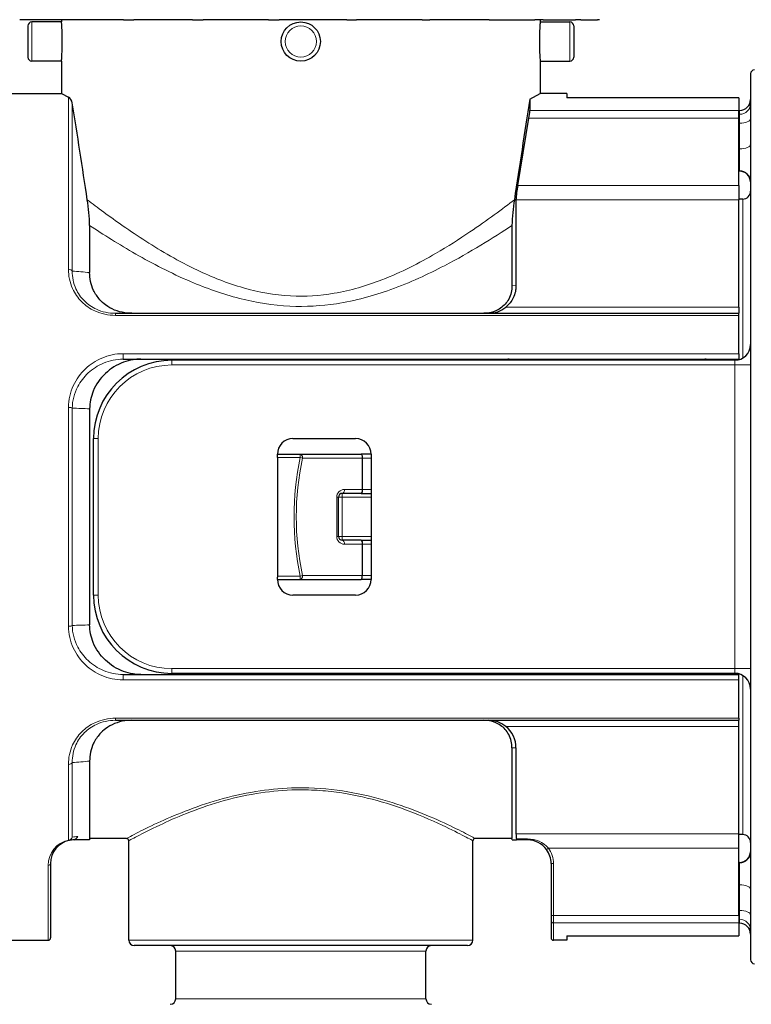
# Model space of a CAD drawing. Units: millimetres. Extents: x 0 to 91858, y -8853 to 14015.
# Drawn here: x 5507 to 6022, y 8086 to 8778 of the extents above; entities that cross this region are included whole.
import ezdxf

# ---------------------------------------------------------------- set-up
doc = ezdxf.new("R2010")
doc.units = ezdxf.units.MM
doc.header["$LTSCALE"] = 20

msp = doc.modelspace()

# ---------------------------------------------------------------- linework, layer by layer
at = {"color": 250, "linetype": 'Continuous', "lineweight": 30}
for p, q in [((5507.863, 8778.103), (5507.121, 8778.103)), ((5511.65, 8778.103), (5507.863, 8778.103)), ((5516.872, 8778.103), (5511.65, 8778.103)), ((5512.876, 8773.739), (5512.876, 8751.739)), ((5536.526, 8776.489), (5515.626, 8776.489)), ((5532.185, 8778.103), (5516.872, 8778.103)), ((5534.304, 8778.103), (5532.185, 8778.103)), ((5540.328, 8778.103), (5534.304, 8778.103)), ((5536.526, 8778.103), (5536.526, 8776.489)), ((5546.778, 8778.103), (5540.328, 8778.103)), ((5568.47, 8778.103), (5546.778, 8778.103)), ((5572.366, 8778.103), (5568.47, 8778.103)), ((5580.217, 8778.103), (5572.366, 8778.103)), ((5580.217, 8778.103), (5587.455, 8778.103)), ((5614.022, 8778.103), (5587.455, 8778.103)), ((5619.454, 8778.103), (5614.022, 8778.103)), ((5628.597, 8778.103), (5619.454, 8778.103)), ((5628.597, 8778.103), (5636.131, 8778.103)), ((5665.763, 8778.103), (5636.131, 8778.103)), ((5672.361, 8778.103), (5665.763, 8778.103)), ((5682.173, 8778.103), (5672.361, 8778.103)), ((5682.173, 8778.103), (5689.488, 8778.103)), ((5720.165, 8778.103), (5689.488, 8778.103)), ((5727.48, 8778.103), (5720.165, 8778.103)), ((5737.292, 8778.103), (5727.48, 8778.103)), ((5737.292, 8778.103), (5743.89, 8778.103)), ((5773.522, 8778.103), (5743.89, 8778.103)), ((5781.055, 8778.103), (5773.522, 8778.103)), ((5790.198, 8778.103), (5781.055, 8778.103)), ((5790.198, 8778.103), (5795.63, 8778.103)), ((5822.197, 8778.103), (5795.63, 8778.103)), ((5829.436, 8778.103), (5822.197, 8778.103)), ((5837.287, 8778.103), (5829.436, 8778.103)), ((5837.287, 8778.103), (5841.182, 8778.103)), ((5841.182, 8778.103), (5862.874, 8778.103)), ((5862.874, 8778.103), (5869.324, 8778.103)), ((5875.349, 8778.103), (5869.324, 8778.103)), ((5873.126, 8778.103), (5873.126, 8776.489)), ((5873.126, 8776.489), (5894.026, 8776.489)), ((5875.349, 8778.103), (5877.467, 8778.103)), ((5877.467, 8778.103), (5892.78, 8778.103)), ((5892.78, 8778.103), (5898.003, 8778.103)), ((5896.776, 8773.739), (5896.776, 8751.739)), ((5901.79, 8778.103), (5898.003, 8778.103)), ((5901.79, 8778.103), (5902.531, 8778.103)), ((5902.531, 8778.103), (5909.878, 8778.103)), ((5909.878, 8778.103), (5913.516, 8778.103)), ((5914.808, 8778.103), (5913.516, 8778.103)), ((5914.808, 8778.103), (5914.871, 8778.103)), ((5536.526, 8748.989), (5515.626, 8748.989)), ((5536.526, 8748.989), (5536.526, 8726.311)), ((5873.126, 8748.989), (5894.026, 8748.989)), ((5873.126, 8748.989), (5873.126, 8726.311)), ((6021.076, 8740.061), (6021.076, 8117.461)), ((5495.826, 8726.311), (5536.526, 8726.311)), ((5536.526, 8726.311), (5541.411, 8723.575)), ((5865.934, 8722.302), (5873.126, 8726.311)), ((5891.826, 8726.311), (5873.126, 8726.311)), ((5891.826, 8726.311), (5891.826, 8723.291)), ((5865.934, 8722.302), (5865.934, 8714.192)), ((6012.826, 8723.291), (5891.826, 8723.291)), ((6012.826, 8723.291), (6012.826, 8714.192)), ((6013.376, 8714.376), (6012.826, 8714.376)), ((6012.826, 8708.916), (6012.826, 8714.192)), ((5857.356, 8661.587), (5865.246, 8708.916)), ((6012.826, 8661.587), (6012.826, 8708.916)), ((6013.376, 8671.834), (6012.826, 8671.834)), ((6013.376, 8671.655), (6012.826, 8671.655)), ((6012.826, 8661.587), (6012.826, 8651.464)), ((5856.139, 8651.464), (5856.139, 8591.196)), ((6015.576, 8652.061), (6012.826, 8652.061)), ((6012.826, 8576.065), (6012.826, 8651.464)), ((5556.326, 8633.495), (5556.326, 8600.409)), ((5853.326, 8633.493), (5853.326, 8591.018)), ((6012.826, 8576.065), (6012.826, 8571.761)), ((5574.435, 8571.761), (6012.826, 8571.761)), ((6012.826, 8570.319), (6012.826, 8571.761)), ((6012.826, 8543.395), (6012.826, 8570.319)), ((5579.801, 8539.586), (6012.826, 8539.586)), ((6010.076, 8538.761), (5614.076, 8538.761)), ((6012.826, 8543.395), (6012.826, 8539.586)), ((6012.826, 8539.11), (6012.826, 8539.586)), ((5556.326, 8504.652), (5556.326, 8352.863)), ((5559.076, 8373.761), (5559.076, 8483.761)), ((5699.326, 8483.761), (5743.326, 8483.761)), ((5688.326, 8472.761), (5704.442, 8472.761)), ((5688.326, 8471.091), (5688.326, 8472.761)), ((5688.326, 8470.419), (5688.326, 8471.091)), ((5688.326, 8470.419), (5688.326, 8387.102)), ((5704.442, 8472.761), (5747.172, 8472.761)), ((5754.326, 8472.761), (5747.172, 8472.761)), ((5748.039, 8470.011), (5748.039, 8448.011)), ((5754.326, 8472.761), (5754.326, 8384.761)), ((5731.227, 8415.011), (5731.227, 8442.511)), ((5732.61, 8444.897), (5732.463, 8444.806)), ((5747.172, 8445.261), (5733.977, 8445.261)), ((5747.172, 8445.261), (5754.326, 8445.261)), ((5732.61, 8412.624), (5732.463, 8412.715)), ((5747.172, 8412.261), (5733.977, 8412.261)), ((5747.172, 8412.261), (5754.326, 8412.261)), ((5748.039, 8409.511), (5748.039, 8387.511)), ((5688.326, 8387.102), (5688.326, 8386.431)), ((5688.326, 8384.761), (5688.326, 8386.431)), ((5688.326, 8384.761), (5704.442, 8384.761)), ((5704.442, 8384.761), (5747.172, 8384.761)), ((5754.326, 8384.761), (5747.172, 8384.761)), ((5743.326, 8373.761), (5699.326, 8373.761)), ((5579.801, 8317.936), (6012.826, 8317.936)), ((6010.076, 8318.761), (5614.076, 8318.761)), ((6012.826, 8317.936), (6012.826, 8318.411)), ((6012.826, 8314.126), (6012.826, 8317.936)), ((6012.826, 8287.202), (6012.826, 8314.126)), ((5574.435, 8285.761), (6012.826, 8285.761)), ((6012.826, 8287.202), (6012.826, 8285.761)), ((6012.826, 8281.456), (6012.826, 8285.761)), ((6012.826, 8206.057), (6012.826, 8281.456)), ((5853.326, 8266.503), (5853.326, 8202.711)), ((5856.139, 8266.325), (5856.139, 8206.057)), ((5556.326, 8257.112), (5556.326, 8202.711)), ((5542.003, 8201.35), (5541.927, 8201.332)), ((5556.326, 8202.711), (5556.146, 8201.687)), ((5582.176, 8202.711), (5556.326, 8202.711)), ((5583.826, 8131.287), (5583.826, 8201.061)), ((5825.826, 8131.287), (5825.826, 8201.061)), ((5853.326, 8202.711), (5827.476, 8202.711)), ((5853.507, 8201.687), (5853.326, 8202.711)), ((5856.43, 8202.371), (5856.456, 8201.687)), ((5864.326, 8201.687), (5856.43, 8201.687)), ((6012.826, 8195.934), (6012.826, 8206.057)), ((6015.576, 8205.461), (6012.826, 8205.461)), ((6012.826, 8148.605), (6012.826, 8195.934)), ((6013.376, 8185.866), (6012.826, 8185.866)), ((6013.376, 8185.687), (6012.826, 8185.687)), ((5528.826, 8185.187), (5528.826, 8132.861)), ((5880.826, 8185.187), (5880.826, 8148.605)), ((5880.826, 8148.605), (5880.826, 8144.912)), ((5880.826, 8144.912), (5880.826, 8132.861)), ((6012.826, 8148.605), (6012.826, 8143.329)), ((6012.826, 8143.329), (6012.826, 8134.23)), ((6013.376, 8143.146), (6012.826, 8143.146)), ((5495.826, 8131.211), (5527.176, 8131.211)), ((5891.826, 8131.211), (5882.476, 8131.211)), ((5891.826, 8134.23), (6012.826, 8134.23)), ((5891.826, 8134.23), (5891.826, 8131.211)), ((5821.976, 8127.437), (5587.676, 8127.437)), ((5616.826, 8090.037), (5616.826, 8123.587)), ((5792.826, 8090.037), (5792.826, 8123.587))]:
    msp.add_line(p, q, dxfattribs=at)
at = {"color": 250, "linetype": 'Continuous', "lineweight": 0}
for p, q in [((5515.626, 8776.489), (5515.626, 8748.989)), ((5894.026, 8776.489), (5894.026, 8748.989)), ((5541.411, 8602.735), (5541.411, 8723.575)), ((5544.12, 8719.777), (5544.12, 8601.407)), ((5865.934, 8714.192), (6012.826, 8714.192)), ((6013.376, 8711.618), (6012.826, 8711.618)), ((6013.376, 8711.618), (6013.376, 8714.376)), ((6013.376, 8705.373), (6013.376, 8711.618)), ((5865.246, 8708.916), (6012.826, 8708.916)), ((6013.376, 8705.373), (6012.826, 8705.373)), ((6013.376, 8687.304), (6013.376, 8705.373)), ((6013.376, 8687.304), (6012.826, 8687.304)), ((6013.376, 8687.304), (6013.376, 8671.834)), ((6013.376, 8671.834), (6013.376, 8671.655)), ((6012.826, 8661.587), (5857.356, 8661.587)), ((6012.826, 8651.464), (5856.139, 8651.464)), ((6015.576, 8652.061), (6015.576, 8540.234)), ((5856.138, 8591.196), (5853.326, 8591.018)), ((6012.826, 8576.065), (5848.952, 8576.065)), ((5574.435, 8570.319), (5574.435, 8571.761)), ((5574.435, 8570.319), (6012.826, 8570.319)), ((5579.801, 8543.395), (6012.826, 8543.395)), ((5579.801, 8543.395), (5579.801, 8539.586)), ((5614.076, 8535.461), (5614.076, 8538.761)), ((6010.076, 8535.461), (6010.076, 8538.761)), ((6010.076, 8535.461), (5614.076, 8535.461)), ((6010.076, 8322.061), (6010.076, 8535.461)), ((6021.076, 8535.461), (6010.076, 8535.461)), ((5541.411, 8351.83), (5541.411, 8505.691)), ((5544.12, 8505.104), (5544.12, 8352.417)), ((5559.076, 8483.761), (5562.376, 8483.761)), ((5562.376, 8373.761), (5562.376, 8483.761)), ((5688.326, 8470.419), (5704.442, 8470.419)), ((5704.442, 8470.419), (5704.442, 8472.761)), ((5706.02, 8470.011), (5748.039, 8470.011)), ((5754.326, 8470.011), (5748.039, 8470.011)), ((5730.054, 8415.011), (5730.054, 8442.511)), ((5730.054, 8442.511), (5731.227, 8442.511)), ((5733.977, 8442.511), (5731.227, 8442.511)), ((5733.977, 8442.511), (5733.977, 8445.261)), ((5733.977, 8415.011), (5733.977, 8442.511)), ((5733.977, 8442.511), (5754.326, 8442.511)), ((5748.039, 8448.011), (5735.554, 8448.011)), ((5748.039, 8448.011), (5754.326, 8448.011)), ((5730.054, 8415.011), (5731.227, 8415.011)), ((5733.977, 8415.011), (5731.227, 8415.011)), ((5733.977, 8415.011), (5733.977, 8412.261)), ((5733.977, 8415.011), (5754.326, 8415.011)), ((5748.039, 8409.511), (5735.554, 8409.511)), ((5748.039, 8409.511), (5754.326, 8409.511)), ((5688.326, 8387.102), (5704.442, 8387.102)), ((5704.442, 8387.102), (5704.442, 8384.761)), ((5706.02, 8387.511), (5748.039, 8387.511)), ((5754.326, 8387.511), (5748.039, 8387.511)), ((5562.376, 8373.761), (5559.076, 8373.761)), ((5579.801, 8314.126), (5579.801, 8317.936)), ((5614.076, 8322.061), (5614.076, 8318.761)), ((6010.076, 8322.061), (5614.076, 8322.061)), ((6010.076, 8322.061), (6010.076, 8318.761)), ((6010.076, 8322.061), (6021.076, 8322.061)), ((6015.576, 8317.287), (6015.576, 8205.461)), ((5579.801, 8314.126), (6012.826, 8314.126)), ((5574.435, 8287.202), (6012.826, 8287.202)), ((5574.435, 8287.202), (5574.435, 8285.761)), ((6012.826, 8281.456), (5848.953, 8281.456)), ((5853.326, 8266.503), (5856.139, 8266.325)), ((5541.411, 8201.645), (5541.411, 8254.787)), ((5544.12, 8256.115), (5544.12, 8203.67)), ((6012.826, 8206.057), (5856.139, 8206.057)), ((5864.326, 8202.371), (5856.43, 8202.371)), ((5864.326, 8201.687), (5864.326, 8202.371)), ((5878.952, 8195.934), (5877.622, 8194.957)), ((6012.826, 8195.934), (5878.952, 8195.934)), ((6013.376, 8185.866), (6013.376, 8185.687)), ((6013.376, 8170.218), (6013.376, 8185.687)), ((5527.176, 8183.828), (5527.176, 8131.211)), ((5882.476, 8185.187), (5880.826, 8185.187)), ((5882.476, 8185.187), (5882.476, 8148.605)), ((6013.376, 8170.218), (6012.826, 8170.218)), ((6013.376, 8152.148), (6013.376, 8170.218)), ((6013.376, 8152.148), (6012.826, 8152.148)), ((6013.376, 8145.903), (6013.376, 8152.148)), ((5882.476, 8148.605), (5880.826, 8148.605)), ((5882.476, 8148.605), (5882.476, 8143.329)), ((6012.826, 8148.605), (5882.476, 8148.605)), ((6013.376, 8145.903), (6012.826, 8145.903)), ((6013.376, 8145.903), (6013.376, 8143.146)), ((5882.476, 8143.329), (5882.476, 8131.211)), ((6012.826, 8143.329), (5882.476, 8143.329)), ((5825.826, 8131.287), (5583.826, 8131.287)), ((5792.826, 8123.587), (5616.826, 8123.587)), ((5792.826, 8090.037), (5616.826, 8090.037))]:
    msp.add_line(p, q, dxfattribs=at)
at = {"color": 250, "linetype": 'Continuous', "lineweight": 30}
msp.add_circle((5704.826, 8762.739), 13.75, dxfattribs=at)
at = {"color": 250, "linetype": 'Continuous', "lineweight": 0}
msp.add_circle((5704.826, 8762.739), 11, dxfattribs=at)
at = {"color": 250, "linetype": 'Continuous', "lineweight": 30}
for centre, radius, start, end in [((5515.626, 8773.739), 2.75, 90, 180), ((5894.026, 8773.739), 2.75, 0, 90), ((5515.626, 8751.739), 2.75, 180, 270), ((5894.026, 8751.739), 2.75, 270, 0), ((6023.826, 8740.061), 2.75, 90, 180), ((5538.539, 8718.662), 5.691, 11.298113, 59.684856), ((-2722.02, 7405.753), 8369.929, 8.5597659, 9.0324243), ((14224.506, 7391.507), 8463.85, 170.9536831, 171.4384039), ((6013.376, 8722.076), 7.7, 270, 0), ((5816.95, 8717.892), 49.123, 349.471529, 355.680329), ((6013.376, 8664.134), 7.7, 0.000955, 89.999045), ((6013.376, 8663.955), 7.7, 1.336228, 90), ((5938.647, 8646.68), 82.647, 169.608615, 176.681392), ((6015.576, 8657.561), 5.5, 270, 0), ((5413.811, 8629.574), 142.571, 1.575137, 8.863616), ((5995.343, 8629.631), 142.069, 171.128076, 178.442619), ((5836.808, 8591.052), 19.292, 270.408371, 309.026442), ((6010.076, 8549.761), 11, 270, 0), ((5614.076, 8483.761), 55, 90, 180), ((5850.265, 8536.519), 3.067, 46.967725, 89.383485), ((5850.888, 8536.864), 2.722, 44.179351, 90.295621), ((5989.135, 8532.621), 6.966, 61.812773, 91.020047), ((5699.326, 8472.761), 11, 90, 180), ((5743.326, 8472.761), 11, 0, 90), ((5733.978, 8442.509), 2.751, 90.030819, 179.969184), ((5733.978, 8415.012), 2.751, 180.030816, 269.969181), ((5699.326, 8384.761), 11, 180, 270), ((5743.326, 8384.761), 11, 270, 0), ((5614.076, 8373.761), 55, 180, 270), ((5850.264, 8321.003), 3.068, 270.616079, 313.028946), ((5850.888, 8320.658), 2.722, 269.707548, 315.816935), ((5989.135, 8324.9), 6.966, 268.979317, 298.188158), ((6010.076, 8307.761), 11, 0, 90), ((5836.808, 8266.469), 19.292, 50.973716, 89.591688), ((5837.052, 8266.535), 19.087, 359.370454, 51.424751), ((5545.323, 8185.189), 16.496, 101.872, 180.009674), ((5545.326, 8185.191), 16.495, 89.998293, 101.88436), ((5540.927, 8209.476), 8.946, 299.458108, 322.609635), ((5582.176, 8201.061), 1.65, 0, 90), ((5827.476, 8201.061), 1.65, 90, 180), ((5892.054, 8207.042), 35.929, 181.570255, 187.469888), ((5864.325, 8185.183), 16.503, 36.316709, 89.994494), ((6015.576, 8199.961), 5.5, 0, 90), ((5864.326, 8185.187), 16.5, 0, 36.311204), ((6013.376, 8193.387), 7.7, 270.000955, 359.999045), ((6013.376, 8193.566), 7.7, 270, 358.663772), ((6013.376, 8135.446), 7.7, 0, 90), ((5527.176, 8132.861), 1.65, 270, 0), ((5587.676, 8131.287), 3.85, 180, 270), ((5821.976, 8131.287), 3.85, 270, 0), ((5882.476, 8132.861), 1.65, 180, 270), ((5612.976, 8123.587), 3.85, 0, 90), ((5796.676, 8123.587), 3.85, 90, 180), ((6023.826, 8117.461), 2.75, 180, 270), ((5612.976, 8090.037), 3.85, 270, 0), ((5796.676, 8090.037), 3.85, 180, 270)]:
    msp.add_arc(centre, radius, start, end, dxfattribs=at)
at = {"color": 250, "linetype": 'Continuous', "lineweight": 0}
for centre, radius, start, end in [((5527.57, 8323.682), 278.218, 84.067454, 86.589793), ((5614.076, 8483.761), 51.7, 90, 180), ((5530.607, 7975.294), 529.982, 87.218444, 88.539029), ((5899.501, 8428.761), 199.458, 167.944535, 192.055465), ((5897.23, 8428.761), 195.609, 167.826066, 192.173934), ((5735.557, 8442.508), 5.503, 90.030818, 179.969183), ((5735.557, 8415.014), 5.503, 180.030817, 269.969182), ((5614.076, 8373.761), 51.7, 180, 270), ((5523.621, 9081.648), 729.519, 271.610171, 272.569522), ((5527.638, 8533.191), 277.566, 273.404103, 275.932427), ((5545.405, 8183.859), 18.229, 102.655718, 180.097206), ((5541.376, 8204.517), 2.872, 270.711999, 342.854253), ((5541.952, 8201.955), 0.622, 209.816756, 267.91758), ((5541.15, 8204.259), 3.028, 284.911739, 348.793382), ((5547.877, 8184.979), 19.065, 89.527667, 101.367545), ((5864.616, 8183.195), 19.178, 41.625555, 90.866328), ((5864.326, 8185.187), 18.15, 0, 36.311204)]:
    msp.add_arc(centre, radius, start, end, dxfattribs=at)
at = {"color": 250, "linetype": 'Continuous', "lineweight": 0, "extrusion": (0, 0, -1)}
for centre, major_axis, ratio, start_param, end_param in [((6013.376, 8719.244), (-7.7, 0), 0.9903578, 3.141593, 4.7123893), ((6013.376, 8708.627), (-7.7, 0), 0.4226183, 3.1415927, 4.712389), ((6013.376, 8690.558), (-7.7, 0), 0.4226183, 3.1415927, 4.712389), ((5541.411, 8504.98), (-2.75, 0), 0.2585479, 1.5707964, 2.9670598), ((5704.442, 8470.011), (-2.689, 0.577), 0.1452829, 1.5396462, 2.1661748), ((5733.977, 8448.011), (0, 2.75), 0.5735765, 1.5707963, 3.1415927), ((5704.442, 8387.511), (0, 2.75), 0.5735765, 1.5707963, 3.1415927), ((5541.411, 8352.541), (2.75, 0), 0.2585474, 0.1745329, 1.5707963)]:
    msp.add_ellipse(centre, major_axis=major_axis, ratio=ratio, start_param=start_param, end_param=end_param, dxfattribs=at)
at = {"color": 250, "linetype": 'Continuous', "lineweight": 0}
for centre, major_axis, ratio, start_param, end_param in [((5541.411, 8601.127), (2.75, 0), 0.5846907, 0.1745329, 1.5707963), ((5704.442, 8470.011), (0, -2.75), 0.5735765, 1.5707963, 3.1415927), ((5733.977, 8409.511), (0, -2.75), 0.5735765, 1.5707963, 3.1415927), ((5704.442, 8387.511), (-2.689, -0.577), 0.1452829, 1.5396462, 2.1661748), ((5541.411, 8256.394), (-2.75, 0), 0.5846884, 1.5707964, 2.9670598), ((5527.176, 8185.187), (-1.65, 0), 0.8231633, 1.5707964, 3.1415927), ((6013.376, 8166.963), (-7.7, 0), 0.4226183, 3.1415927, 4.712389), ((6013.376, 8148.894), (-7.7, 0), 0.4226183, 3.1415927, 4.712389), ((5882.476, 8144.912), (-1.65, 0), 0.9592715, 0.0000002, 1.5707965), ((6013.376, 8138.278), (-7.7, 0), 0.9903578, 3.141593, 4.7123893)]:
    msp.add_ellipse(centre, major_axis=major_axis, ratio=ratio, start_param=start_param, end_param=end_param, dxfattribs=at)
at = {"color": 250, "linetype": 'Continuous', "lineweight": 30}
for points, knots in [([(5536.526, 8748.989), (5536.526, 8748.989), (5536.59, 8749.751), (5536.872, 8753.61), (5537.101, 8759.705), (5537.092, 8765.844), (5536.896, 8771.272), (5536.627, 8775.298), (5536.53, 8776.446), (5536.526, 8776.489), (5536.526, 8776.489)], [0, 0, 0, 0, 0.4608059, 1.1175429, 1.7256413, 2.2403032, 2.7563203, 3.3187065, 3.8796702, 3.9283878, 3.9283878, 3.9283878, 3.9283878]), ([(5873.126, 8776.489), (5873.126, 8776.488), (5873.057, 8775.668), (5872.805, 8772.117), (5872.585, 8766.9), (5872.535, 8760.788), (5872.737, 8754.322), (5873.015, 8750.372), (5873.115, 8749.133), (5873.126, 8748.989), (5873.126, 8748.989)], [3.9283878, 3.9283878, 3.9283878, 3.9283878, 4.4417536, 5.0047756, 5.5195351, 6.0338795, 6.643449, 7.3462397, 7.6653509, 7.8567757, 7.8567757, 7.8567757, 7.8567757]), ([(5585.922, 8571.761), (5584.298, 8571.761), (5580.11, 8572.066), (5573.622, 8573.864), (5567.717, 8577.255), (5562.588, 8581.977), (5557.54, 8589.738), (5556.326, 8596.361), (5556.326, 8600.409)], [0, 0, 0, 0, 0.4435349, 1.140698, 1.858152, 2.4387887, 3.349563, 5.0542267, 5.0542267, 5.0542267, 5.0542267]), ([(5853.326, 8591.018), (5853.327, 8587.99), (5852.383, 8583.449), (5848.046, 8577.152), (5842.232, 8572.903), (5836.245, 8571.761), (5833.547, 8571.761)], [0, 0, 0, 0, 1.1933072, 1.7022326, 2.5790005, 3.3218517, 3.3218517, 3.3218517, 3.3218517]), ([(5856.138, 8591.196), (5856.138, 8590.157), (5855.951, 8587.613), (5854.901, 8583.751), (5852.847, 8579.987), (5850.697, 8577.53), (5849.326, 8576.358), (5848.954, 8576.064)], [0, 0, 0, 0, 0.3825429, 0.9281292, 1.4069507, 1.8131619, 1.956569, 1.956569, 1.956569, 1.956569]), ([(5592.342, 8539.586), (5590.492, 8539.586), (5586.327, 8539.243), (5577.288, 8536.853), (5566.517, 8530.075), (5558.258, 8518.225), (5556.325, 8508.92), (5556.326, 8504.652)], [0, 0, 0, 0, 0.5053977, 1.1349035, 2.5606274, 4.0385778, 5.2811244, 5.2811244, 5.2811244, 5.2811244]), ([(5747.172, 8472.761), (5747.42, 8472.761), (5747.876, 8472.111), (5748.039, 8470.622), (5748.039, 8470.011)], [0, 0, 0, 0, 0.23189911, 0.40194509, 0.40194509, 0.40194509, 0.40194509]), ([(5748.039, 8448.011), (5748.039, 8447.399), (5747.876, 8445.911), (5747.42, 8445.261), (5747.172, 8445.261)], [0, 0, 0, 0, 0.17004647, 0.40194509, 0.40194509, 0.40194509, 0.40194509]), ([(5747.172, 8412.261), (5747.42, 8412.261), (5747.876, 8411.611), (5748.039, 8410.122), (5748.039, 8409.511)], [0, 0, 0, 0, 0.23189863, 0.40194509, 0.40194509, 0.40194509, 0.40194509]), ([(5747.172, 8384.761), (5747.42, 8384.761), (5747.876, 8385.411), (5748.039, 8386.899), (5748.039, 8387.511)], [0, 0, 0, 0, 0.2318984, 0.40194509, 0.40194509, 0.40194509, 0.40194509]), ([(5592.342, 8317.936), (5590.494, 8317.936), (5586.333, 8318.277), (5577.297, 8320.665), (5566.525, 8327.438), (5558.263, 8339.286), (5556.326, 8348.59), (5556.326, 8352.858)], [0, 0, 0, 0, 0.5046033, 1.134063, 2.5595588, 4.037315, 5.2801323, 5.2801323, 5.2801323, 5.2801323]), ([(5585.922, 8285.761), (5584.297, 8285.761), (5580.106, 8285.455), (5573.617, 8283.655), (5567.713, 8280.263), (5562.585, 8275.541), (5557.539, 8267.78), (5556.326, 8261.158), (5556.326, 8257.112)], [0, 0, 0, 0, 0.443966, 1.1411274, 1.8586044, 2.4392802, 3.350157, 5.0542146, 5.0542146, 5.0542146, 5.0542146]), ([(5853.326, 8266.503), (5853.327, 8269.531), (5852.383, 8274.072), (5848.046, 8280.369), (5842.233, 8284.618), (5836.245, 8285.761), (5833.547, 8285.761)], [0, 0, 0, 0, 1.1933065, 1.7022314, 2.5789971, 3.3218491, 3.3218491, 3.3218491, 3.3218491]), ([(5556.146, 8201.687), (5556.146, 8201.687), (5555.267, 8201.687), (5551.425, 8201.687), (5547.474, 8201.687), (5545.326, 8201.687)], [16.2065185, 16.2065185, 16.2065185, 16.2065185, 21.3241615, 26.9947374, 32.4130369, 32.4130369, 32.4130369, 32.4130369]), ([(5853.507, 8201.687), (5853.507, 8201.687), (5854.159, 8201.687), (5855.735, 8201.687), (5856.409, 8201.687)], [16.2065025, 16.2065025, 16.2065025, 16.2065025, 21.3241615, 24.2122482, 24.2122482, 24.2122482, 24.2122482])]:
    msp.add_open_spline(points, degree=3, knots=knots, dxfattribs=at)
at = {"color": 250, "linetype": 'Continuous', "lineweight": 0}
for points, knots in [([(5554.679, 8651.542), (5561.562, 8646.277), (5574.458, 8636.649), (5595.448, 8622.559), (5612.878, 8611.915), (5635.219, 8600.108), (5663.173, 8588.829), (5696.466, 8582.753), (5730.291, 8584.889), (5758.475, 8593.357), (5781.802, 8603.85), (5802.868, 8615.391), (5829.735, 8632.577), (5846.72, 8645.229), (5854.974, 8651.542)], [0, 0, 0, 0, 4.3990749, 6.6320047, 8.7944946, 10.9569845, 14.2901492, 17.4105897, 20.2322097, 23.5130107, 25.614318, 27.7156253, 30.8573749, 36.1331018, 36.1331018, 36.1331018, 36.1331018]), ([(5556.326, 8633.495), (5561.056, 8630.375), (5571.187, 8623.847), (5593.799, 8610.263), (5623.197, 8594.856), (5660.451, 8581.401), (5695.918, 8575.607), (5732.893, 8577.698), (5770.491, 8588.142), (5804.205, 8603.827), (5832.279, 8619.901), (5846.824, 8629.201), (5853.326, 8633.493)], [2.184389, 2.184389, 2.184389, 2.184389, 4.6534489, 7.0154965, 11.5905658, 15.1164689, 18.417347, 21.4021256, 25.1255135, 29.3182654, 32.6416849, 36.0373689, 36.0373689, 36.0373689, 36.0373689]), ([(5574.435, 8570.319), (5569.426, 8570.319), (5560.482, 8572.246), (5550.019, 8579.601), (5543, 8589.97), (5541.412, 8598.187), (5541.412, 8602.739)], [0, 0, 0, 0, 1.3661881, 2.4373132, 3.5886894, 5.1047007, 5.1047007, 5.1047007, 5.1047007]), ([(5574.435, 8571.761), (5572.119, 8571.761), (5567.487, 8572.241), (5559.712, 8574.81), (5551.914, 8580.248), (5545.493, 8589.734), (5544.085, 8597.247), (5544.12, 8601.41)], [0, 0, 0, 0, 0.6370347, 1.2740694, 2.2729711, 3.3467128, 4.7605032, 4.7605032, 4.7605032, 4.7605032]), ([(5579.801, 8543.395), (5574.698, 8543.395), (5564.895, 8541.295), (5552.524, 8533.132), (5543.741, 8521.048), (5541.411, 8510.961), (5541.411, 8505.692)], [0, 0, 0, 0, 1.3918884, 2.6827171, 4.0611035, 5.5349499, 5.5349499, 5.5349499, 5.5349499]), ([(5579.801, 8539.586), (5575.079, 8539.586), (5565.998, 8537.666), (5554.906, 8530.455), (5546.54, 8519.588), (5544.139, 8510.379), (5544.12, 8505.104)], [0, 0, 0, 0, 1.2956498, 2.4972273, 3.6504635, 5.1522496, 5.1522496, 5.1522496, 5.1522496]), ([(5579.801, 8314.126), (5574.698, 8314.126), (5564.895, 8316.226), (5552.524, 8324.389), (5543.741, 8336.473), (5541.411, 8346.56), (5541.411, 8351.83)], [0, 0, 0, 0, 1.3919189, 2.6827066, 4.0610522, 5.5349831, 5.5349831, 5.5349831, 5.5349831]), ([(5579.801, 8317.936), (5575.079, 8317.936), (5565.998, 8319.855), (5554.906, 8327.066), (5546.54, 8337.933), (5544.139, 8347.142), (5544.12, 8352.417)], [0, 0, 0, 0, 1.2956782, 2.4972177, 3.6504179, 5.1522809, 5.1522809, 5.1522809, 5.1522809]), ([(5574.435, 8287.202), (5569.426, 8287.202), (5560.482, 8285.275), (5550.019, 8277.92), (5543.001, 8267.552), (5541.412, 8259.337), (5541.412, 8254.786)], [0, 0, 0, 0, 1.3661979, 2.4373427, 3.5886667, 5.1042755, 5.1042755, 5.1042755, 5.1042755]), ([(5574.435, 8285.761), (5572.119, 8285.761), (5567.487, 8285.28), (5559.712, 8282.711), (5551.914, 8277.274), (5545.494, 8267.789), (5544.085, 8260.276), (5544.12, 8256.115)], [0, 0, 0, 0, 0.637038, 1.2740761, 2.2729943, 3.3466853, 4.7600975, 4.7600975, 4.7600975, 4.7600975]), ([(5582.176, 8202.711), (5582.176, 8202.711), (5583.421, 8203.369), (5589.83, 8206.755), (5602.649, 8213.161), (5622.705, 8221.903), (5646.183, 8230.085), (5671.864, 8236.081), (5700.413, 8239.001), (5730.341, 8237.449), (5759.821, 8231.207), (5785.608, 8222.488), (5806.871, 8213.237), (5820.017, 8206.654), (5826.277, 8203.345), (5827.476, 8202.711), (5827.476, 8202.711)], [0, 0, 0, 0, 1.9250456, 3.8500911, 6.8879391, 9.6330334, 12.3550268, 14.9555705, 17.2903241, 20.2211336, 23.0556031, 25.9001529, 28.9195544, 31.9833654, 33.8740577, 35.7647499, 35.7647499, 35.7647499, 35.7647499]), ([(5583.826, 8201.061), (5583.826, 8201.061), (5584.873, 8201.652), (5590.798, 8204.815), (5603.386, 8211.295), (5623.779, 8220.407), (5646.934, 8228.619), (5672.307, 8234.676), (5695.225, 8237.068), (5714.326, 8236.882), (5734.947, 8234.982), (5755.917, 8230.45), (5782.006, 8222.062), (5804.502, 8212.213), (5818.927, 8204.776), (5824.789, 8201.645), (5825.826, 8201.061), (5825.826, 8201.061)], [0, 0, 0, 0, 1.7923159, 3.5846318, 6.8879391, 9.621483, 12.3550268, 14.9555705, 17.2903241, 18.7557288, 20.2211336, 23.0556031, 24.9633076, 28.9195544, 32.1965848, 33.9806674, 35.7647499, 35.7647499, 35.7647499, 35.7647499])]:
    msp.add_open_spline(points, degree=3, knots=knots, dxfattribs=at)

doc.saveas('drawing.dxf')
